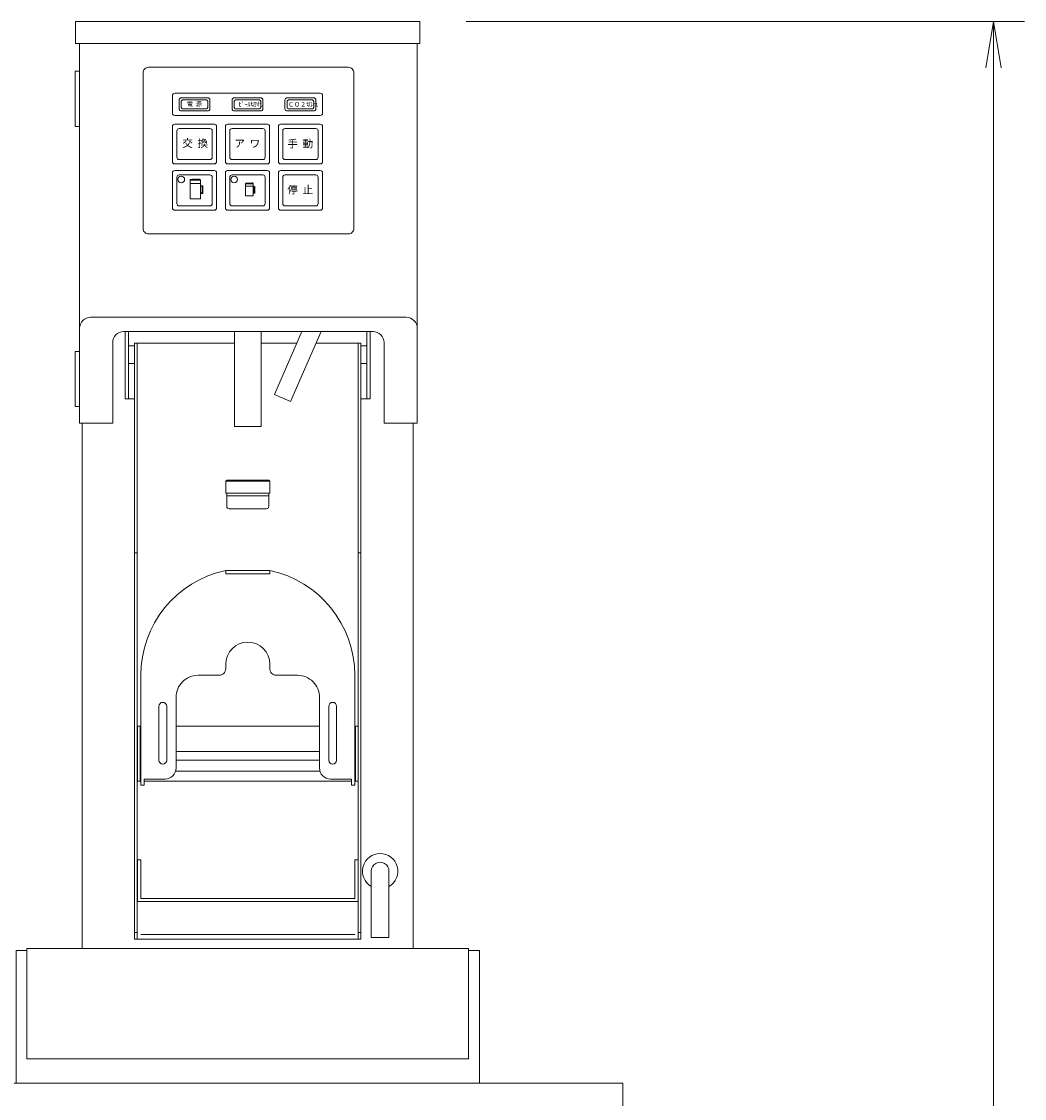
# Model space of a CAD drawing. Units: millimetres. Extents: x 2440 to 6404, y -1097 to 2895.
# Drawn here: x 3222 to 3676, y 898 to 1386 of the extents above; entities that cross this region are included whole.
import ezdxf

# ---------------------------------------------------------------- set-up
doc = ezdxf.new("R2010")
doc.units = ezdxf.units.MM
doc.layers.get('0').update_dxf_attribs({"lineweight": 18})
doc.layers.add('AM_5', color=51, linetype='Continuous', lineweight=18)
doc.layers.add('弱線', color=133, linetype='Continuous', lineweight=9)
doc.styles.get("Standard").update_dxf_attribs({"font": 'simplex.shx', "bigfont": 'bigfont.shx'})

# ---------------------------------------------------------------- blocks, each defined once
blk = doc.blocks.new('A$C6E69347A')
at = {"color": 0, "linetype": 'ByBlock', "lineweight": -2}
for p, q in [((-81.571, 93.571), (-81.321, 95.071)), ((-81.071, 93.571), (-81.321, 95.071)), ((-81.321, 95.071), (-81.321, 93.571))]:
    blk.add_line(p, q, dxfattribs=at)
at = {"layer": 'AM_5', "color": 4, "lineweight": 9}
for p, q in [((-98.393, 95.071), (-80.321, 95.071)), ((-81.321, 93.571), (-81.321, 1.5))]:
    blk.add_line(p, q, dxfattribs=at)

msp = doc.modelspace()

# ---------------------------------------------------------------- linework, layer by layer
for p, q in [((3318.48, 1240.04), (3274.38, 1240.04)), ((3346.68, 1240.04), (3330.48, 1240.04)), ((3374.58, 1240.04), (3355.4, 1240.04)), ((3270.48, 1214.79), (3273.18, 1214.79)), ((3378.48, 1214.79), (3375.78, 1214.79)), ((3274.38, 1145.04), (3273.18, 1145.04)), ((3375.78, 1145.04), (3374.58, 1145.04)), ((3275.98, 1051.04), (3275.68, 1051.04)), ((3356.98, 1051.04), (3291.98, 1051.04)), ((3373.28, 1051.04), (3372.98, 1051.04)), ((3275.98, 1046.04), (3275.68, 1046.04)), ((3357.22, 1046.04), (3291.75, 1046.04)), ((3373.28, 1046.04), (3372.98, 1046.04)), ((3275.98, 1041.54), (3275.68, 1041.54)), ((3371.48, 1041.54), (3277.48, 1041.54)), ((3373.28, 1041.54), (3372.98, 1041.54)), ((3274.38, 973.04), (3273.18, 973.04)), ((3275.98, 972.04), (3372.98, 972.04)), ((3375.78, 973.04), (3374.58, 973.04)), ((3374.58, 970.04), (3274.38, 970.04)), ((3494.48, 904.79), (2944.48, 904.79)), ((3494.48, 904.79), (3494.48, 864.79))]:
    msp.add_line(p, q)
at = {"ltscale": 0.5}
for p, q in [((3249.48, 1203.79), (3249.48, 965.79)), ((3399.48, 965.79), (3399.48, 1203.79))]:
    msp.add_line(p, q, dxfattribs=at)
at = {"ltscale": 0.7}
msp.add_line((3334.48, 1177.54), (3314.48, 1177.54), dxfattribs=at)
at = {"ltscale": 0.5}
for points in [[(3246.48, 1385.79), (3246.48, 1375.79), (3402.48, 1375.79), (3402.48, 1385.79)], [(3248.28, 1338.29), (3246.28, 1338.29), (3246.28, 1363.29), (3248.28, 1363.29)], [(3248.28, 1211.29), (3246.28, 1211.29), (3246.28, 1236.29), (3248.28, 1236.29)]]:
    msp.add_lwpolyline(points, close=True, dxfattribs=at)
for points in [[(3401.28, 1375.79), (3401.28, 1203.79), (3386.28, 1203.79), (3386.28, 1240.29, 0.414214), (3381.28, 1245.29), (3268.28, 1245.29, 0.414214), (3263.28, 1240.29), (3263.28, 1203.79), (3248.28, 1203.79), (3248.28, 1375.79)], [(3401.28, 1246.79, 0.414214), (3396.28, 1251.79), (3253.28, 1251.79, 0.414214), (3248.28, 1246.79)]]:
    msp.add_lwpolyline(points, format="xyb", dxfattribs=at)
for points in [[(3277.03, 1362.54), (3277.03, 1292.04, 0.414214), (3279.53, 1289.54), (3370.03, 1289.54, 0.414214), (3372.53, 1292.04), (3372.53, 1362.54, 0.414214), (3370.03, 1365.04), (3279.53, 1365.04, 0.414214)], [(3290.35, 1352.26), (3290.35, 1344.26, 0.414214), (3291.35, 1343.26), (3357.35, 1343.26, 0.414214), (3358.35, 1344.26), (3358.35, 1352.26, 0.414214), (3357.35, 1353.26), (3291.35, 1353.26, 0.414214)], [(3290.35, 1338.26), (3290.35, 1322.26, 0.414214), (3291.35, 1321.26), (3309.35, 1321.26, 0.414214), (3310.35, 1322.26), (3310.35, 1338.26, 0.414214), (3309.35, 1339.26), (3291.35, 1339.26, 0.414214)], [(3314.35, 1338.26), (3314.35, 1322.26, 0.414214), (3315.35, 1321.26), (3333.35, 1321.26, 0.414214), (3334.35, 1322.26), (3334.35, 1338.26, 0.414214), (3333.35, 1339.26), (3315.35, 1339.26, 0.414214)], [(3338.35, 1338.26), (3338.35, 1322.26, 0.414214), (3339.35, 1321.26), (3357.35, 1321.26, 0.414214), (3358.35, 1322.26), (3358.35, 1338.26, 0.414214), (3357.35, 1339.26), (3339.35, 1339.26, 0.414214)], [(3290.35, 1317.26), (3290.35, 1301.26, 0.414214), (3291.35, 1300.26), (3309.35, 1300.26, 0.414214), (3310.35, 1301.26), (3310.35, 1317.26, 0.414214), (3309.35, 1318.26), (3291.35, 1318.26, 0.414214)], [(3314.35, 1317.26), (3314.35, 1301.26, 0.414214), (3315.35, 1300.26), (3333.35, 1300.26, 0.414214), (3334.35, 1301.26), (3334.35, 1317.26, 0.414214), (3333.35, 1318.26), (3315.35, 1318.26, 0.414214)], [(3338.35, 1317.26), (3338.35, 1301.26, 0.414214), (3339.35, 1300.26), (3357.35, 1300.26, 0.414214), (3358.35, 1301.26), (3358.35, 1317.26, 0.414214), (3357.35, 1318.26), (3339.35, 1318.26, 0.414214)]]:
    msp.add_lwpolyline(points, format="xyb", close=True, dxfattribs=at)
at = {"ltscale": 0.7}
for points in [[(3270.48, 1245.29), (3270.48, 1214.79), (3268.98, 1214.79), (3268.98, 1245.29)], [(3379.98, 1245.29), (3379.98, 1214.79), (3378.48, 1214.79), (3378.48, 1245.29)], [(3273.18, 1238.84), (3270.48, 1238.84), (3270.48, 1230.84), (3273.18, 1230.84)], [(3375.78, 1238.84), (3378.48, 1238.84), (3378.48, 1230.84), (3375.78, 1230.84)]]:
    msp.add_lwpolyline(points, dxfattribs=at)
for points in [[(3330.48, 1245.29), (3330.48, 1202.29), (3318.48, 1202.29), (3318.48, 1245.29)], [(3348.96, 1245.29), (3336.58, 1216.77), (3343.91, 1213.58), (3357.68, 1245.29)], [(3275.98, 1055.04), (3275.68, 1055.04), (3275.68, 1066.54), (3275.98, 1066.54)], [(3291.98, 1066.54), (3356.98, 1066.54)], [(3372.98, 1066.54), (3373.28, 1066.54), (3373.28, 1055.04), (3372.98, 1055.04)], [(3356.98, 1055.04), (3291.98, 1055.04)], [(3424.46, 964.79), (3429.48, 964.79), (3429.48, 904.79), (3219.48, 904.79), (3219.48, 964.79), (3224.41, 964.79)]]:
    msp.add_lwpolyline(points)
for points in [[(3273.18, 970.04), (3273.18, 1240.04), (3274.38, 1240.04), (3274.38, 970.04)], [(3375.78, 970.04), (3375.78, 1240.04), (3374.58, 1240.04), (3374.58, 970.04)], [(3314.98, 1172.04), (3333.98, 1172.04), (3333.98, 1170.84), (3314.98, 1170.84)], [(3275.68, 1066.54), (3274.48, 1066.54), (3274.48, 1041.54), (3275.68, 1041.54)], [(3373.28, 1066.54), (3374.48, 1066.54), (3374.48, 1041.54), (3373.28, 1041.54)], [(3372.98, 1005.97), (3372.98, 988.47), (3275.98, 988.47), (3275.98, 1005.97), (3274.48, 1005.97), (3274.48, 986.97), (3374.48, 986.97), (3374.48, 1005.97)], [(3224.41, 965.79), (3424.46, 965.79), (3424.46, 915.79), (3224.41, 915.79)]]:
    msp.add_lwpolyline(points, close=True)
msp.add_lwpolyline([(3334.48, 1177.54), (3334.48, 1172.04), (3314.48, 1172.04), (3314.48, 1177.54), (3314.98, 1178.04), (3333.98, 1178.04)], close=True, dxfattribs=at)
for points in [[(3333.98, 1170.84), (3333.98, 1166.04, -0.414214), (3332.98, 1165.04), (3315.98, 1165.04, -0.414214), (3314.98, 1166.04), (3314.98, 1170.84)], [(3277.48, 1042.54), (3277.48, 1039.73), (3275.98, 1039.73), (3275.98, 1089.54, -0.354615), (3314.48, 1137), (3334.48, 1137, -0.354615), (3372.98, 1089.54), (3372.98, 1039.73), (3371.48, 1039.73), (3371.48, 1042.54)]]:
    msp.add_lwpolyline(points, format="xyb", dxfattribs=at)
at = {"ltscale": 0.3}
msp.add_lwpolyline([(3314.48, 1137), (3314.48, 1135.5), (3334.48, 1135.5), (3334.48, 1137)], dxfattribs=at)
msp.add_lwpolyline([(3277.48, 1042.54), (3286.98, 1042.54, 0.414214), (3291.98, 1047.54), (3291.98, 1079.54, -0.414214), (3301.98, 1089.54), (3311.48, 1089.54, 0.414214), (3314.48, 1092.54), (3314.48, 1094.54, -1), (3334.48, 1094.54), (3334.48, 1092.54, 0.414214), (3337.48, 1089.54), (3346.98, 1089.54, -0.414214), (3356.98, 1079.54), (3356.98, 1047.54, 0.414214), (3361.98, 1042.54), (3371.48, 1042.54)], format="xyb")
for points in [[(3287.73, 1051.04), (3287.73, 1075.54, 1), (3284.23, 1075.54), (3284.23, 1051.04, 1)], [(3364.73, 1075.54), (3364.73, 1051.04, -1), (3361.23, 1051.04), (3361.23, 1075.54, -1)]]:
    msp.add_lwpolyline(points, format="xyb", close=True)
at = {"ltscale": 0.1}
msp.add_lwpolyline([(3380.48, 1000.79), (3380.48, 970.79), (3388.48, 970.79), (3388.48, 1000.79, 1.000001)], format="xyb", close=True, dxfattribs=at)
msp.add_arc((3384.48, 1000.79), 8, 300, 240, dxfattribs=at)
at = {"layer": '弱線', "ltscale": 0.3}
for p, q in [((3298.32, 1312.4), (3298.32, 1313.9)), ((3298.32, 1313.9), (3298.32, 1305.4)), ((3298.32, 1313.9), (3303.12, 1313.9)), ((3303.12, 1313.9), (3298.32, 1313.9)), ((3303.12, 1313.9), (3303.12, 1312.4)), ((3303.12, 1305.4), (3303.12, 1313.9)), ((3303.12, 1312.4), (3298.32, 1312.4)), ((3304.12, 1311.4), (3303.12, 1311.4)), ((3303.12, 1311.4), (3303.12, 1307.9)), ((3303.82, 1311.15), (3303.12, 1311.15)), ((3303.12, 1311.15), (3303.12, 1308.15)), ((3303.12, 1308.15), (3303.82, 1308.15)), ((3303.12, 1307.9), (3304.12, 1307.9)), ((3303.82, 1308.15), (3303.82, 1311.15)), ((3304.12, 1307.9), (3304.12, 1311.4)), ((3323.42, 1312.24), (3326.92, 1312.24)), ((3323.42, 1311.24), (3323.42, 1312.24)), ((3326.92, 1312.24), (3323.42, 1312.24)), ((3323.42, 1312.24), (3323.42, 1306.74)), ((3326.92, 1311.24), (3323.42, 1311.24)), ((3326.92, 1312.24), (3326.92, 1311.24)), ((3326.92, 1306.74), (3326.92, 1312.24)), ((3327.62, 1310.99), (3326.92, 1310.99)), ((3326.92, 1310.99), (3326.92, 1307.99)), ((3327.42, 1310.74), (3326.92, 1310.74)), ((3326.92, 1310.74), (3326.92, 1308.24)), ((3326.92, 1308.24), (3327.42, 1308.24)), ((3326.92, 1307.99), (3327.62, 1307.99)), ((3327.42, 1308.24), (3327.42, 1310.74)), ((3327.62, 1307.99), (3327.62, 1310.99)), ((3298.32, 1305.4), (3303.12, 1305.4)), ((3323.42, 1306.74), (3326.92, 1306.74))]:
    msp.add_line(p, q, dxfattribs=at)
at = {"layer": '弱線', "ltscale": 0.5}
msp.add_line((3324.35, 1316.26), (3324.35, 1316.26), dxfattribs=at)
for points in [[(3293.35, 1350.26), (3293.35, 1346.26, 0.414214), (3294.35, 1345.26), (3306.35, 1345.26, 0.414214), (3307.35, 1346.26), (3307.35, 1350.26, 0.414214), (3306.35, 1351.26), (3294.35, 1351.26, 0.414214)], [(3294.35, 1349.66), (3294.35, 1346.86, 0.414214), (3294.95, 1346.26), (3305.75, 1346.26, 0.414214), (3306.35, 1346.86), (3306.35, 1349.66, 0.414214), (3305.75, 1350.26), (3294.95, 1350.26, 0.414214)], [(3317.35, 1350.26), (3317.35, 1346.26, 0.414214), (3318.35, 1345.26), (3330.35, 1345.26, 0.414214), (3331.35, 1346.26), (3331.35, 1350.26, 0.414214), (3330.35, 1351.26), (3318.35, 1351.26, 0.414214)], [(3318.35, 1349.66), (3318.35, 1346.86, 0.414214), (3318.95, 1346.26), (3329.75, 1346.26, 0.414214), (3330.35, 1346.86), (3330.35, 1349.66, 0.414214), (3329.75, 1350.26), (3318.95, 1350.26, 0.414214)], [(3341.35, 1350.26), (3341.35, 1346.26, 0.414214), (3342.35, 1345.26), (3354.35, 1345.26, 0.414214), (3355.35, 1346.26), (3355.35, 1350.26, 0.414214), (3354.35, 1351.26), (3342.35, 1351.26, 0.414214)], [(3342.35, 1349.66), (3342.35, 1346.86, 0.414214), (3342.95, 1346.26), (3353.75, 1346.26, 0.414214), (3354.35, 1346.86), (3354.35, 1349.66, 0.414214), (3353.75, 1350.26), (3342.95, 1350.26, 0.414214)], [(3292.35, 1336.26), (3292.35, 1324.26, 0.414214), (3293.35, 1323.26), (3307.35, 1323.26, 0.414214), (3308.35, 1324.26), (3308.35, 1336.26, 0.414214), (3307.35, 1337.26), (3293.35, 1337.26, 0.414214)], [(3316.35, 1336.26), (3316.35, 1324.26, 0.414214), (3317.35, 1323.26), (3331.35, 1323.26, 0.414214), (3332.35, 1324.26), (3332.35, 1336.26, 0.414214), (3331.35, 1337.26), (3317.35, 1337.26, 0.414214)], [(3340.35, 1336.26), (3340.35, 1324.26, 0.414214), (3341.35, 1323.26), (3355.35, 1323.26, 0.414214), (3356.35, 1324.26), (3356.35, 1336.26, 0.414214), (3355.35, 1337.26), (3341.35, 1337.26, 0.414214)], [(3292.35, 1315.26), (3292.35, 1303.26, 0.414214), (3293.35, 1302.26), (3307.35, 1302.26, 0.414214), (3308.35, 1303.26), (3308.35, 1315.26, 0.414214), (3307.35, 1316.26), (3293.35, 1316.26, 0.414214)], [(3316.35, 1315.26), (3316.35, 1303.26, 0.414214), (3317.35, 1302.26), (3331.35, 1302.26, 0.414214), (3332.35, 1303.26), (3332.35, 1315.26, 0.414214), (3331.35, 1316.26), (3317.35, 1316.26, 0.414214)], [(3340.35, 1315.26), (3340.35, 1303.26, 0.414214), (3341.35, 1302.26), (3355.35, 1302.26, 0.414214), (3356.35, 1303.26), (3356.35, 1315.26, 0.414214), (3355.35, 1316.26), (3341.35, 1316.26, 0.414214)]]:
    msp.add_lwpolyline(points, format="xyb", close=True, dxfattribs=at)
for centre in [(3294.35, 1314.26), (3318.35, 1314.26)]:
    msp.add_circle(centre, 1.5, dxfattribs=at)
for points, knots in [([(3298.33, 1313.91), (3298.36, 1313.9), (3298.45, 1313.89), (3298.33, 1314.17), (3298.75, 1314.37), (3298.87, 1314.12), (3299.12, 1313.81), (3299.03, 1314.15), (3299.33, 1314.15), (3299.43, 1314.42), (3299.7, 1314.31), (3299.73, 1314.15), (3299.87, 1313.98), (3300.02, 1314.22), (3300.2, 1314.27), (3300.38, 1314.39), (3300.63, 1314.39), (3300.81, 1314.24), (3301.23, 1314.2), (3300.92, 1314.01), (3301.29, 1314.01), (3301.3, 1314.23), (3301.44, 1314.38), (3301.62, 1314.35), (3301.8, 1314.37), (3301.99, 1314.28), (3302.04, 1314), (3302.19, 1314.21), (3302.31, 1314.39), (3302.59, 1314.36), (3302.81, 1314.3), (3302.96, 1314.15), (3303.01, 1314.03), (3303.03, 1313.98)], [0, 0, 0, 0, 0.074528, 0.223528, 0.596114, 0.912247, 1.123004, 1.272005, 1.540683, 1.75144, 1.987107, 2.153707, 2.259082, 2.527759, 2.694398, 2.861032, 3.159142, 3.325777, 3.65905, 3.764425, 3.988007, 4.154599, 4.365356, 4.514411, 4.663466, 4.932149, 5.09874, 5.204116, 5.520248, 5.743831, 5.979497, 6.190255, 6.356846, 6.356846, 6.356846, 6.356846]), ([(3323.45, 1312.27), (3323.5, 1312.32), (3323.58, 1312.39), (3323.69, 1312.52), (3323.98, 1312.68), (3323.92, 1312.08), (3324.09, 1312.46), (3324.2, 1312.59), (3324.38, 1312.55), (3324.6, 1312.55), (3324.72, 1312.12), (3324.82, 1312.5), (3325.01, 1312.58), (3325.16, 1312.56), (3325.38, 1312.6), (3325.6, 1312.31), (3325.8, 1312.69), (3326.29, 1312.78), (3326.37, 1312.16), (3326.36, 1312.73), (3326.7, 1312.62), (3326.98, 1312.57), (3326.96, 1312.39), (3326.95, 1312.34)], [0, 0, 0, 0, 0.21075, 0.316126, 0.551795, 0.858966, 1.127599, 1.232981, 1.382036, 1.617706, 1.886339, 2.154972, 2.32161, 2.470665, 2.61972, 2.952993, 3.163751, 3.685443, 3.921038, 4.228209, 4.451791, 4.785064, 4.934055, 4.934055, 4.934055, 4.934055])]:
    msp.add_open_spline(points, degree=3, knots=knots, dxfattribs=at)

# ---------------------------------------------------------------- block references
at = {"xscale": 14, "yscale": 14, "zscale": 14}
msp.add_blockref('A$C6E69347A', (4800.98, 54.79), dxfattribs=at)

# ---------------------------------------------------------------- texts
at = {"layer": '弱線', "ltscale": 0.5}
for s, height, p in [('電  源', 2, (3296.95, 1347.41)), ('ﾋﾞｰﾙ切れ', 2, (3320.3, 1347.28)), ('ＣＯ２切れ', 2, (3342.72, 1347.25)), ('交  換', 3.5, (3294.8, 1328.93)), ('ア  ワ', 3.5, (3318.44, 1328.81)), ('手  動', 3.5, (3342.44, 1328.69)), ('停  止', 3.5, (3342.4, 1307.8))]:
    msp.add_text(s, height=height, dxfattribs=at).set_placement(p)

doc.saveas('drawing.dxf')
